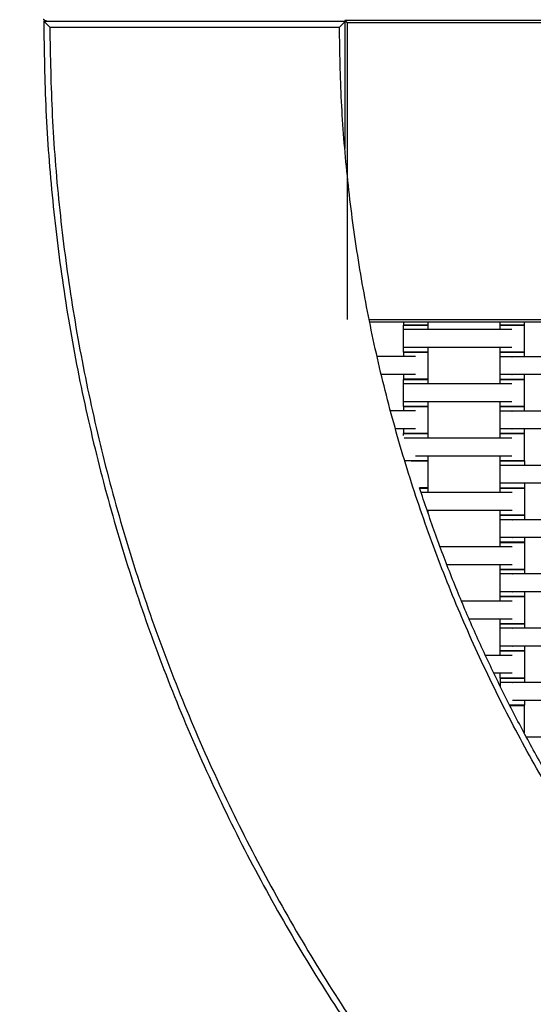
# Model space of a CAD drawing. Units: centimetres. Extents: x -329 to 321, y -319 to 331.
# Drawn here: x -156 to -113, y -75 to 7 of the extents above; entities that cross this region are included whole.
import ezdxf

# ---------------------------------------------------------------- set-up
doc = ezdxf.new("R2010")
doc.units = ezdxf.units.CM
doc.layers.add('Make2D$Adnotacja', color=7, linetype='Continuous', true_color=0x000000)
doc.layers.add('Make2D$Widoczne$Krzywe', color=7, linetype='Continuous', true_color=0x000000)
doc.styles.add('Arial Normalny', font='arial.ttf')
doc.dimstyles.new('TRAMPOL', dxfattribs={"dimscale": 1.1, "dimtxt": 7, "dimasz": 10, "dimexe": 5, "dimexo": 5, "dimgap": 1.1, "dimtad": 1, "dimtoh": 1, "dimdec": 0, "dimzin": 1, "dimdsep": 46, "dimtxsty": 'Arial Normalny', "dimcen": 5, "dimazin": 1, "dimtfac": 1, "dimtdec": 4, "dimtix": 1, "dimtofl": 0, "dimtmove": 1, "dimatfit": 3, "dimfxl": 10, "dimtolj": 1, "dimtzin": 1, "dimarcsym": 0})

# ---------------------------------------------------------------- blocks, each defined once
blk = doc.blocks.new('*D1')
at = {"layer": 'Defpoints', "color": 0}
for p in [(213.775, 247.938), (-220.948, -235.296)]:
    blk.add_point(p, dxfattribs=at)
at = {"layer": 'Make2D$Adnotacja', "color": 0, "lineweight": -2}
for p, q in [((235.127, 271.673), (221.132, 256.116)), ((261.677, 271.673), (235.127, 271.673))]:
    blk.add_line(p, q, dxfattribs=at)
at = {"layer": 'Make2D$Adnotacja', "color": 0}
for p, q in [((-3.587, 0.821), (-3.587, 11.821)), ((-9.087, 6.321), (1.913, 6.321))]:
    blk.add_line(p, q, dxfattribs=at)
blk.add_solid([(219.769, 257.342), (222.495, 254.89), (213.775, 247.938)], dxfattribs=at)
at = {"layer": 'Make2D$Adnotacja', "color": 0, "insert": (249.007, 277.027), "char_height": 7.7, "attachment_point": 5, "style": 'Arial Normalny'}
blk.add_mtext('\\A1;%%c650', dxfattribs=at)

msp = doc.modelspace()

# ---------------------------------------------------------------- linework, layer by layer
at = {"layer": 'Make2D$Widoczne$Krzywe', "color": 6, "lineweight": -3, "true_color": 0xff00ff}
msp.add_rational_spline([(321.413, 6.321), (321.413, 331.321), (-3.587, 331.321), (-328.587, 331.321), (-328.587, 6.321), (-328.587, -318.679), (-3.587, -318.679), (321.413, -318.679), (321.413, 6.321)], [1, 0.707106781187, 1, 0.707106781187, 1, 0.707106781187, 1, 0.707106781187, 1], degree=2, knots=[0, 0, 0, 510.508806, 510.508806, 1021.017612, 1021.017612, 1531.526419, 1531.526419, 2042.035225, 2042.035225, 2042.035225], dxfattribs=at)
at = {"layer": 'Make2D$Widoczne$Krzywe', "color": 9, "lineweight": -3, "true_color": 0xbebebe}
msp.add_open_spline([(-153.58, 6.679), (-153.5, 6.599), (-153.42, 6.519)], degree=2, dxfattribs=at)
msp.add_rational_spline([(-153.378, 6.605), (-153.378, 6.541), (-153.378, 6.477)], [1, 0.99991484628, 0.999829882617], degree=2, dxfattribs=at)
at = {"layer": 'Make2D$Widoczne$Krzywe', "color": 12, "lineweight": -3, "true_color": 0xbf0000}
for points, degree in [([(-128.596, 6.581), (-128.596, 1.266), (-128.596, -4.048)], 2), ([(-128.396, 6.381), (-128.403, 6.388), (-128.418, 6.403), (-128.44, 6.425), (-128.463, 6.447), (-128.485, 6.47), (-128.507, 6.492), (-128.529, 6.514), (-128.552, 6.536), (-128.574, 6.559), (-128.589, 6.573), (-128.596, 6.581)], 3), ([(-28.596, 6.581), (-78.596, 6.581), (-128.596, 6.581)], 2), ([(-153.541, 6.519), (-141.069, 6.519), (-128.596, 6.519)], 2), ([(-153.04, 6.019), (-141.041, 6.019), (-129.041, 6.019)], 2), ([(-129.041, 6.019), (-128.893, 6.168), (-128.744, 6.317), (-128.596, 6.465)], 3), ([(-128.396, 6.381), (-128.396, -5.919), (-128.396, -18.219)], 2), ([(-28.796, 6.381), (-78.596, 6.381), (-128.396, 6.381)], 2), ([(-126.579, -18.219), (-77.687, -18.219), (-28.796, -18.219)], 2), ([(-126.539, -18.419), (-77.567, -18.419), (-28.596, -18.419)], 2)]:
    msp.add_open_spline(points, degree=degree, dxfattribs=at)
msp.add_open_spline([(-153.04, 6.019), (-153.059, 6.038), (-153.096, 6.075), (-153.152, 6.13), (-153.208, 6.186), (-153.263, 6.241), (-153.319, 6.297), (-153.375, 6.353), (-153.43, 6.408), (-153.486, 6.464), (-153.523, 6.501), (-153.541, 6.519)], degree=3, knots=[-0.8664894, -0.8664894, -0.8664894, -0.8664894, -0.7701647, -0.6738521, -0.5775515, -0.4812629, -0.3849864, -0.2887218, -0.1924693, -0.0962287, 0, 0, 0, 0], dxfattribs=at)
for points, weights in [([(-153.541, 6.519), (-153.541, -57.784), (-106.969, -102.121)], [1, 0.919106673242, 1]), ([(-153.04, 6.019), (-152.828, -57.478), (-106.985, -101.414)], [1, 0.920419291196, 1]), ([(-90.437, -84.031), (-128.829, -47.19), (-129.041, 6.019)], [1, 0.920669135313, 1]), ([(-89.731, -84.015), (-112.618, -62.226), (-122.401, -32.179)], [1, 0.950659083055, 0.961509190081])]:
    msp.add_rational_spline(points, weights, degree=2, dxfattribs=at)
at = {"layer": 'Make2D$Widoczne$Krzywe', "color": 18, "lineweight": -3, "true_color": 0x000000}
for points, weights, knots in [([(-121.728, -18.677), (-121.728, -18.676), (-122.728, -18.676), (-123.727, -18.676), (-123.727, -18.677)], [1, 0.707106781187, 1, 0.707106781187, 1], [-47.123897, -47.123897, -47.123897, -31.415931, -31.415931, -15.707966, -15.707966, -15.707966]), ([(-121.717, -18.672), (-121.717, -18.672), (-122.716, -18.672), (-123.716, -18.672), (-123.716, -18.672)], [1, 0.707106781187, 1, 0.707106781187, 1], [-47.123897, -47.123897, -47.123897, -31.415931, -31.415931, -15.707966, -15.707966, -15.707966]), ([(-113.734, -18.677), (-113.734, -18.676), (-114.734, -18.676), (-115.734, -18.676), (-115.734, -18.677)], [1, 0.707106781187, 1, 0.707106781187, 1], [-47.123897, -47.123897, -47.123897, -31.415931, -31.415931, -15.707966, -15.707966, -15.707966]), ([(-113.728, -18.676), (-113.728, -18.675), (-114.728, -18.675), (-115.727, -18.675), (-115.727, -18.676)], [1, 0.707106781187, 1, 0.707106781187, 1], [-47.123897, -47.123897, -47.123897, -31.415931, -31.415931, -15.707966, -15.707966, -15.707966]), ([(-122.724, -19.049), (-122.729, -19.049), (-122.735, -19.049), (-123.734, -19.049), (-123.734, -19.049)], [0.99545943481, 0.997711841715, 1, 0.707106781187, 1], [-31.53865, -31.53865, -31.53865, -31.415935, -31.415935, -15.707968, -15.707968, -15.707968]), ([(-122.724, -20.534), (-122.729, -20.534), (-122.735, -20.534), (-123.734, -20.534), (-123.734, -20.534)], [0.99545943481, 0.997711841715, 1, 0.707106781187, 1], [-31.53865, -31.53865, -31.53865, -31.415935, -31.415935, -15.707968, -15.707968, -15.707968]), ([(-121.728, -20.926), (-121.728, -20.925), (-122.728, -20.925), (-123.727, -20.925), (-123.727, -20.926)], [1, 0.707106781187, 1, 0.707106781187, 1], [-47.123897, -47.123897, -47.123897, -31.415931, -31.415931, -15.707966, -15.707966, -15.707966]), ([(-113.734, -20.926), (-113.734, -20.925), (-114.734, -20.925), (-115.734, -20.925), (-115.734, -20.926)], [1, 0.707106781187, 1, 0.707106781187, 1], [-47.123897, -47.123897, -47.123897, -31.415931, -31.415931, -15.707966, -15.707966, -15.707966]), ([(-113.728, -20.927), (-113.728, -20.926), (-114.728, -20.926), (-115.727, -20.926), (-115.727, -20.927)], [1, 0.707106781187, 1, 0.707106781187, 1], [-47.123897, -47.123897, -47.123897, -31.415931, -31.415931, -15.707966, -15.707966, -15.707966]), ([(-114.724, -21.299), (-114.729, -21.299), (-114.735, -21.299), (-115.734, -21.299), (-115.734, -21.299)], [0.99545943481, 0.997711841715, 1, 0.707106781187, 1], [-31.53865, -31.53865, -31.53865, -31.415935, -31.415935, -15.707968, -15.707968, -15.707968]), ([(-114.724, -22.784), (-114.729, -22.784), (-114.735, -22.784), (-115.734, -22.784), (-115.734, -22.784)], [0.99545943481, 0.997711841715, 1, 0.707106781187, 1], [-31.53865, -31.53865, -31.53865, -31.415935, -31.415935, -15.707968, -15.707968, -15.707968]), ([(-122.724, -23.549), (-122.729, -23.549), (-122.735, -23.549), (-123.734, -23.549), (-123.734, -23.549)], [0.99545943481, 0.997711841715, 1, 0.707106781187, 1], [-31.53865, -31.53865, -31.53865, -31.415935, -31.415935, -15.707968, -15.707968, -15.707968]), ([(-121.728, -23.177), (-121.728, -23.176), (-122.728, -23.176), (-123.727, -23.176), (-123.727, -23.177)], [1, 0.707106781187, 1, 0.707106781187, 1], [-47.123897, -47.123897, -47.123897, -31.415931, -31.415931, -15.707966, -15.707966, -15.707966]), ([(-121.717, -23.172), (-121.717, -23.172), (-122.716, -23.172), (-123.716, -23.172), (-123.716, -23.172)], [1, 0.707106781187, 1, 0.707106781187, 1], [-47.123897, -47.123897, -47.123897, -31.415931, -31.415931, -15.707966, -15.707966, -15.707966]), ([(-113.734, -23.177), (-113.734, -23.176), (-114.734, -23.176), (-115.734, -23.176), (-115.734, -23.177)], [1, 0.707106781187, 1, 0.707106781187, 1], [-47.123897, -47.123897, -47.123897, -31.415931, -31.415931, -15.707966, -15.707966, -15.707966]), ([(-113.728, -23.176), (-113.728, -23.175), (-114.728, -23.175), (-115.727, -23.175), (-115.727, -23.176)], [1, 0.707106781187, 1, 0.707106781187, 1], [-47.123897, -47.123897, -47.123897, -31.415931, -31.415931, -15.707966, -15.707966, -15.707966]), ([(-122.724, -25.034), (-122.729, -25.034), (-122.735, -25.034), (-123.734, -25.034), (-123.734, -25.034)], [0.99545943481, 0.997711841715, 1, 0.707106781187, 1], [-31.53865, -31.53865, -31.53865, -31.415935, -31.415935, -15.707968, -15.707968, -15.707968]), ([(-121.728, -25.426), (-121.728, -25.425), (-122.728, -25.425), (-123.727, -25.425), (-123.727, -25.426)], [1, 0.707106781187, 1, 0.707106781187, 1], [-47.123897, -47.123897, -47.123897, -31.415931, -31.415931, -15.707966, -15.707966, -15.707966]), ([(-114.724, -25.799), (-114.729, -25.799), (-114.735, -25.799), (-115.734, -25.799), (-115.734, -25.799)], [0.99545943481, 0.997711841715, 1, 0.707106781187, 1], [-31.53865, -31.53865, -31.53865, -31.415935, -31.415935, -15.707968, -15.707968, -15.707968]), ([(-113.734, -25.426), (-113.734, -25.425), (-114.734, -25.425), (-115.734, -25.425), (-115.734, -25.426)], [1, 0.707106781187, 1, 0.707106781187, 1], [-47.123897, -47.123897, -47.123897, -31.415931, -31.415931, -15.707966, -15.707966, -15.707966]), ([(-113.728, -25.427), (-113.728, -25.426), (-114.728, -25.426), (-115.727, -25.426), (-115.727, -25.427)], [1, 0.707106781187, 1, 0.707106781187, 1], [-47.123897, -47.123897, -47.123897, -31.415931, -31.415931, -15.707966, -15.707966, -15.707966]), ([(-121.728, -27.677), (-121.728, -27.676), (-122.728, -27.676), (-123.727, -27.676), (-123.727, -27.677)], [1, 0.707106781187, 1, 0.707106781187, 1], [-47.123897, -47.123897, -47.123897, -31.415931, -31.415931, -15.707966, -15.707966, -15.707966]), ([(-121.717, -27.672), (-121.717, -27.672), (-122.716, -27.672), (-123.716, -27.672), (-123.716, -27.672)], [1, 0.707106781187, 1, 0.707106781187, 1], [-47.123897, -47.123897, -47.123897, -31.415931, -31.415931, -15.707966, -15.707966, -15.707966]), ([(-114.724, -27.284), (-114.729, -27.284), (-114.735, -27.284), (-115.734, -27.284), (-115.734, -27.284)], [0.99545943481, 0.997711841715, 1, 0.707106781187, 1], [-31.53865, -31.53865, -31.53865, -31.415935, -31.415935, -15.707968, -15.707968, -15.707968]), ([(-113.734, -27.677), (-113.734, -27.676), (-114.734, -27.676), (-115.734, -27.676), (-115.734, -27.677)], [1, 0.707106781187, 1, 0.707106781187, 1], [-47.123897, -47.123897, -47.123897, -31.415931, -31.415931, -15.707966, -15.707966, -15.707966]), ([(-113.728, -27.676), (-113.728, -27.675), (-114.728, -27.675), (-115.727, -27.675), (-115.727, -27.676)], [1, 0.707106781187, 1, 0.707106781187, 1], [-47.123897, -47.123897, -47.123897, -31.415931, -31.415931, -15.707966, -15.707966, -15.707966]), ([(-122.724, -28.049), (-122.729, -28.049), (-122.735, -28.049), (-123.419, -28.049), (-123.667, -28.049)], [0.99545943481, 0.997711841715, 1, 0.778937841482, 0.891570523197], [-31.53865, -31.53865, -31.53865, -31.415935, -31.415935, -19.560293, -19.560293, -19.560293]), ([(-121.707, -29.93), (-121.707, -29.93), (-122.706, -29.93), (-123.378, -29.93), (-123.632, -29.93)], [1, 0.707106781187, 1, 0.782160155389, 0.888357842903], [-47.123897, -47.123897, -47.123897, -31.415931, -31.415931, -19.733104, -19.733104, -19.733104]), ([(-121.728, -29.926), (-121.728, -29.925), (-122.728, -29.925), (-122.927, -29.925), (-123.111, -29.925)], [1, 0.707106781187, 1, 0.923808740976, 0.887257238551], [-47.123897, -47.123897, -47.123897, -31.415931, -31.415931, -27.329767, -27.329767, -27.329767]), ([(-113.734, -29.926), (-113.734, -29.925), (-114.734, -29.925), (-115.734, -29.925), (-115.734, -29.926)], [1, 0.707106781187, 1, 0.707106781187, 1], [-47.123897, -47.123897, -47.123897, -31.415931, -31.415931, -15.707966, -15.707966, -15.707966]), ([(-113.718, -29.934), (-113.718, -29.933), (-114.718, -29.933), (-115.717, -29.933), (-115.717, -29.934)], [1, 0.707106781187, 1, 0.707106781187, 1], [-47.123897, -47.123897, -47.123897, -31.415931, -31.415931, -15.707966, -15.707966, -15.707966]), ([(-114.714, -30.306), (-114.719, -30.306), (-114.725, -30.306), (-115.724, -30.306), (-115.724, -30.306)], [0.99545943481, 0.997711841715, 1, 0.707106781187, 1], [-31.53865, -31.53865, -31.53865, -31.415935, -31.415935, -15.707968, -15.707968, -15.707968]), ([(-114.714, -31.791), (-114.719, -31.791), (-114.725, -31.791), (-115.724, -31.791), (-115.724, -31.791)], [0.99545943481, 0.997711841715, 1, 0.707106781187, 1], [-31.53865, -31.53865, -31.53865, -31.415935, -31.415935, -15.707968, -15.707968, -15.707968]), ([(-113.718, -32.183), (-113.718, -32.182), (-114.718, -32.182), (-115.717, -32.182), (-115.717, -32.183)], [1, 0.707106781187, 1, 0.707106781187, 1], [-47.123897, -47.123897, -47.123897, -31.415931, -31.415931, -15.707966, -15.707966, -15.707966]), ([(-113.717, -32.186), (-113.717, -32.186), (-114.716, -32.186), (-115.716, -32.186), (-115.716, -32.186)], [1, 0.707106781187, 1, 0.707106781187, 1], [-47.123897, -47.123897, -47.123897, -31.415931, -31.415931, -15.707966, -15.707966, -15.707966]), ([(-113.717, -34.435), (-113.717, -34.435), (-114.716, -34.435), (-115.716, -34.435), (-115.716, -34.435)], [1, 0.707106781187, 1, 0.707106781187, 1], [-47.123897, -47.123897, -47.123897, -31.415931, -31.415931, -15.707966, -15.707966, -15.707966]), ([(-114.706, -34.808), (-114.711, -34.808), (-114.717, -34.808), (-115.717, -34.808), (-115.717, -34.808)], [0.99545943481, 0.997711841715, 1, 0.707106781187, 1], [-31.53865, -31.53865, -31.53865, -31.415935, -31.415935, -15.707968, -15.707968, -15.707968]), ([(-113.71, -34.436), (-113.71, -34.436), (-114.71, -34.436), (-115.71, -34.436), (-115.71, -34.436)], [1, 0.707106781187, 1, 0.707106781187, 1], [-47.123897, -47.123897, -47.123897, -31.415931, -31.415931, -15.707966, -15.707966, -15.707966]), ([(-114.706, -36.293), (-114.711, -36.293), (-114.717, -36.293), (-115.717, -36.293), (-115.717, -36.293)], [0.99545943481, 0.997711841715, 1, 0.707106781187, 1], [-31.53865, -31.53865, -31.53865, -31.415935, -31.415935, -15.707968, -15.707968, -15.707968]), ([(-113.717, -36.686), (-113.717, -36.686), (-114.716, -36.686), (-115.716, -36.686), (-115.716, -36.686)], [1, 0.707106781187, 1, 0.707106781187, 1], [-47.123897, -47.123897, -47.123897, -31.415931, -31.415931, -15.707966, -15.707966, -15.707966]), ([(-113.71, -36.685), (-113.71, -36.685), (-114.71, -36.685), (-115.71, -36.685), (-115.71, -36.685)], [1, 0.707106781187, 1, 0.707106781187, 1], [-47.123897, -47.123897, -47.123897, -31.415931, -31.415931, -15.707966, -15.707966, -15.707966]), ([(-113.717, -38.935), (-113.717, -38.935), (-114.716, -38.935), (-115.716, -38.935), (-115.716, -38.935)], [1, 0.707106781187, 1, 0.707106781187, 1], [-47.123897, -47.123897, -47.123897, -31.415931, -31.415931, -15.707966, -15.707966, -15.707966]), ([(-113.71, -38.936), (-113.71, -38.936), (-114.71, -38.936), (-115.71, -38.936), (-115.71, -38.936)], [1, 0.707106781187, 1, 0.707106781187, 1], [-47.123897, -47.123897, -47.123897, -31.415931, -31.415931, -15.707966, -15.707966, -15.707966]), ([(-114.706, -39.308), (-114.711, -39.308), (-114.717, -39.308), (-115.717, -39.308), (-115.717, -39.308)], [0.99545943481, 0.997711841715, 1, 0.707106781187, 1], [-31.53865, -31.53865, -31.53865, -31.415935, -31.415935, -15.707968, -15.707968, -15.707968]), ([(-114.706, -40.793), (-114.711, -40.793), (-114.717, -40.793), (-115.717, -40.793), (-115.717, -40.793)], [0.99545943481, 0.997711841715, 1, 0.707106781187, 1], [-31.53865, -31.53865, -31.53865, -31.415935, -31.415935, -15.707968, -15.707968, -15.707968]), ([(-113.717, -41.186), (-113.717, -41.186), (-114.716, -41.186), (-115.716, -41.186), (-115.716, -41.186)], [1, 0.707106781187, 1, 0.707106781187, 1], [-47.123897, -47.123897, -47.123897, -31.415931, -31.415931, -15.707966, -15.707966, -15.707966]), ([(-113.71, -41.185), (-113.71, -41.185), (-114.71, -41.185), (-115.71, -41.185), (-115.71, -41.185)], [1, 0.707106781187, 1, 0.707106781187, 1], [-47.123897, -47.123897, -47.123897, -31.415931, -31.415931, -15.707966, -15.707966, -15.707966]), ([(-113.717, -43.435), (-113.717, -43.435), (-114.716, -43.435), (-115.716, -43.435), (-115.716, -43.435)], [1, 0.707106781187, 1, 0.707106781187, 1], [-47.123897, -47.123897, -47.123897, -31.415931, -31.415931, -15.707966, -15.707966, -15.707966]), ([(-114.706, -43.808), (-114.711, -43.808), (-114.717, -43.808), (-115.717, -43.808), (-115.717, -43.808)], [0.99545943481, 0.997711841715, 1, 0.707106781187, 1], [-31.53865, -31.53865, -31.53865, -31.415935, -31.415935, -15.707968, -15.707968, -15.707968]), ([(-113.71, -43.436), (-113.71, -43.436), (-114.71, -43.436), (-115.71, -43.436), (-115.71, -43.436)], [1, 0.707106781187, 1, 0.707106781187, 1], [-47.123897, -47.123897, -47.123897, -31.415931, -31.415931, -15.707966, -15.707966, -15.707966]), ([(-114.706, -45.293), (-114.711, -45.293), (-114.717, -45.293), (-115.717, -45.293), (-115.717, -45.293)], [0.99545943481, 0.997711841715, 1, 0.707106781187, 1], [-31.53865, -31.53865, -31.53865, -31.415935, -31.415935, -15.707968, -15.707968, -15.707968]), ([(-113.717, -45.686), (-113.717, -45.686), (-114.716, -45.686), (-115.716, -45.686), (-115.716, -45.686)], [1, 0.707106781187, 1, 0.707106781187, 1], [-47.123897, -47.123897, -47.123897, -31.415931, -31.415931, -15.707966, -15.707966, -15.707966]), ([(-113.71, -45.685), (-113.71, -45.685), (-114.71, -45.685), (-115.71, -45.685), (-115.71, -45.685)], [1, 0.707106781187, 1, 0.707106781187, 1], [-47.123897, -47.123897, -47.123897, -31.415931, -31.415931, -15.707966, -15.707966, -15.707966]), ([(-113.717, -47.935), (-113.717, -47.935), (-114.716, -47.935), (-115.716, -47.935), (-115.716, -47.935)], [1, 0.707106781187, 1, 0.707106781187, 1], [-47.123897, -47.123897, -47.123897, -31.415931, -31.415931, -15.707966, -15.707966, -15.707966]), ([(-113.7, -47.943), (-113.7, -47.943), (-114.7, -47.943), (-115.7, -47.943), (-115.7, -47.943)], [1, 0.707106781187, 1, 0.707106781187, 1], [-47.123897, -47.123897, -47.123897, -31.415931, -31.415931, -15.707966, -15.707966, -15.707966]), ([(-114.696, -48.315), (-114.701, -48.315), (-114.707, -48.315), (-115.707, -48.315), (-115.707, -48.315)], [0.99545943481, 0.997711841715, 1, 0.707106781187, 1], [-31.53865, -31.53865, -31.53865, -31.415935, -31.415935, -15.707968, -15.707968, -15.707968]), ([(-113.7, -50.192), (-113.7, -50.192), (-114.7, -50.192), (-114.82, -50.192), (-114.937, -50.192)], [1, 0.707106781187, 1, 0.952630189, 0.920582678757], [-47.123897, -47.123897, -47.123897, -31.415931, -31.415931, -28.875472, -28.875472, -28.875472]), ([(-113.724, -50.222), (-113.724, -50.221), (-114.724, -50.221), (-114.824, -50.221), (-114.922, -50.221)], [1, 0.707106781187, 1, 0.960282586229, 0.931336831584], [-47.123897, -47.123897, -47.123897, -31.415931, -31.415931, -29.285873, -29.285873, -29.285873])]:
    msp.add_rational_spline(points, weights, degree=2, knots=knots, dxfattribs=at)
for points, weights in [([(-123.727, -18.677), (-123.727, -18.677), (-122.728, -18.677)], [1, 0.707106781187, 1]), ([(-123.716, -18.672), (-123.716, -18.673), (-122.716, -18.673)], [1, 0.707106781187, 1]), ([(-122.728, -18.677), (-121.728, -18.677), (-121.728, -18.677)], [1, 0.707106781187, 1]), ([(-122.716, -18.673), (-121.717, -18.673), (-121.717, -18.672)], [1, 0.707106781187, 1]), ([(-115.734, -18.677), (-115.734, -18.677), (-114.734, -18.677)], [1, 0.707106781187, 1]), ([(-115.727, -18.676), (-115.727, -18.676), (-114.73, -18.676)], [1, 0.707638762284, 0.998937970277]), ([(-114.734, -18.677), (-113.734, -18.677), (-113.734, -18.677)], [1, 0.707106781187, 1]), ([(-114.728, -18.676), (-113.728, -18.676), (-113.728, -18.676)], [1, 0.707106781187, 1]), ([(-123.727, -20.926), (-123.727, -20.926), (-122.728, -20.926)], [1, 0.707106781187, 1]), ([(-122.716, -20.924), (-121.717, -20.924), (-121.717, -20.923)], [1, 0.707106781187, 1]), ([(-121.717, -20.923), (-121.717, -20.923), (-121.728, -20.923)], [1, 0.969923372197, 0.946023763743]), ([(-115.734, -20.926), (-115.734, -20.926), (-114.734, -20.926)], [1, 0.707106781187, 1]), ([(-115.727, -20.927), (-115.727, -20.927), (-114.728, -20.927)], [1, 0.707106781187, 1]), ([(-114.731, -20.926), (-113.734, -20.926), (-113.734, -20.926)], [0.99871948716, 0.707748443342, 1]), ([(-114.728, -20.927), (-113.728, -20.927), (-113.728, -20.927)], [1, 0.707106781187, 1]), ([(-123.727, -23.177), (-123.727, -23.177), (-122.728, -23.177)], [1, 0.707106781187, 1]), ([(-123.716, -23.172), (-123.716, -23.173), (-122.716, -23.173)], [1, 0.707106781187, 1]), ([(-122.728, -23.177), (-121.728, -23.177), (-121.728, -23.177)], [1, 0.707106781187, 1]), ([(-122.716, -23.173), (-121.717, -23.173), (-121.717, -23.172)], [1, 0.707106781187, 1]), ([(-115.734, -23.177), (-115.734, -23.177), (-114.734, -23.177)], [1, 0.707106781187, 1]), ([(-115.727, -23.176), (-115.727, -23.176), (-114.73, -23.176)], [1, 0.707674562558, 0.998866638575]), ([(-114.734, -23.177), (-113.734, -23.177), (-113.734, -23.177)], [1, 0.707106781187, 1]), ([(-114.728, -23.176), (-113.728, -23.176), (-113.728, -23.176)], [1, 0.707106781187, 1]), ([(-123.727, -25.426), (-123.727, -25.426), (-122.728, -25.426)], [1, 0.707106781187, 1]), ([(-122.716, -25.424), (-121.717, -25.424), (-121.717, -25.423)], [1, 0.707106781187, 1]), ([(-121.717, -25.423), (-121.717, -25.423), (-121.728, -25.423)], [1, 0.969669635031, 0.945620952122]), ([(-115.734, -25.426), (-115.734, -25.426), (-114.734, -25.426)], [1, 0.707106781187, 1]), ([(-115.727, -25.427), (-115.727, -25.427), (-114.728, -25.427)], [1, 0.707106781187, 1]), ([(-114.731, -25.426), (-113.734, -25.426), (-113.734, -25.426)], [0.998719263591, 0.707748555618, 1]), ([(-114.728, -25.427), (-113.728, -25.427), (-113.728, -25.427)], [1, 0.707106781187, 1]), ([(-123.727, -27.677), (-123.727, -27.677), (-122.728, -27.677)], [1, 0.707106781187, 1]), ([(-123.716, -27.672), (-123.716, -27.673), (-122.716, -27.673)], [1, 0.707106781187, 1]), ([(-122.728, -27.677), (-121.728, -27.677), (-121.728, -27.677)], [1, 0.707106781187, 1]), ([(-122.716, -27.673), (-121.717, -27.673), (-121.717, -27.672)], [1, 0.707106781187, 1]), ([(-115.734, -27.677), (-115.734, -27.677), (-114.734, -27.677)], [1, 0.707106781187, 1]), ([(-115.727, -27.676), (-115.727, -27.676), (-114.73, -27.676)], [1, 0.70765155601, 0.998912476891]), ([(-114.734, -27.677), (-113.734, -27.677), (-113.734, -27.677)], [1, 0.707106781187, 1]), ([(-114.728, -27.676), (-113.728, -27.676), (-113.728, -27.676)], [1, 0.707106781187, 1]), ([(-123.11, -29.926), (-122.926, -29.926), (-122.728, -29.926)], [0.887336382066, 0.92389117956, 1]), ([(-122.728, -29.926), (-121.728, -29.926), (-121.728, -29.926)], [1, 0.707106781187, 1]), ([(-122.706, -29.931), (-121.707, -29.931), (-121.707, -29.93)], [1, 0.707106781187, 1]), ([(-115.734, -29.926), (-115.734, -29.926), (-114.734, -29.926)], [1, 0.707106781187, 1]), ([(-115.717, -29.934), (-115.717, -29.934), (-114.718, -29.934)], [1, 0.707106781187, 1]), ([(-114.734, -29.926), (-113.734, -29.926), (-113.734, -29.926)], [1, 0.707106781187, 1]), ([(-114.718, -29.934), (-113.718, -29.934), (-113.718, -29.934)], [1, 0.707106781187, 1]), ([(-121.707, -32.179), (-121.707, -32.179), (-122.401, -32.179)], [1, 0.768032128711, 0.90349572974]), ([(-122.4, -32.18), (-121.707, -32.18), (-121.707, -32.179)], [0.903402967767, 0.768111588427, 1]), ([(-122.398, -32.187), (-121.71, -32.187), (-121.71, -32.186)], [0.901998416991, 0.769323883539, 1]), ([(-121.71, -32.186), (-121.71, -32.186), (-122.398, -32.186)], [1, 0.769228245467, 0.902108492889]), ([(-115.717, -32.183), (-115.717, -32.183), (-114.718, -32.183)], [1, 0.707106781187, 1]), ([(-115.716, -32.186), (-115.716, -32.187), (-114.716, -32.187)], [1, 0.707106781187, 1]), ([(-114.718, -32.183), (-113.718, -32.183), (-113.718, -32.183)], [1, 0.707106781187, 1]), ([(-114.716, -32.187), (-113.717, -32.187), (-113.717, -32.186)], [1, 0.707106781187, 1]), ([(-115.716, -34.435), (-115.716, -34.436), (-114.716, -34.436)], [1, 0.707106781187, 1]), ([(-115.71, -34.436), (-115.71, -34.437), (-114.71, -34.437)], [1, 0.707106781187, 1]), ([(-114.713, -34.436), (-113.717, -34.436), (-113.717, -34.435)], [0.998719487152, 0.707748443346, 1]), ([(-114.71, -34.437), (-113.71, -34.437), (-113.71, -34.436)], [1, 0.707106781187, 1]), ([(-115.716, -36.686), (-115.716, -36.687), (-114.716, -36.687)], [1, 0.707106781187, 1]), ([(-115.71, -36.685), (-115.71, -36.686), (-114.713, -36.686)], [1, 0.707712989514, 0.998790092714]), ([(-114.716, -36.687), (-113.717, -36.687), (-113.717, -36.686)], [1, 0.707106781187, 1]), ([(-114.71, -36.686), (-113.71, -36.686), (-113.71, -36.685)], [1, 0.707106781187, 1]), ([(-115.716, -38.935), (-115.716, -38.936), (-114.716, -38.936)], [1, 0.707106781187, 1]), ([(-115.71, -38.936), (-115.71, -38.937), (-114.71, -38.937)], [1, 0.707106781187, 1]), ([(-114.713, -38.936), (-113.717, -38.936), (-113.717, -38.935)], [0.998719487161, 0.707748443341, 1]), ([(-114.71, -38.937), (-113.71, -38.937), (-113.71, -38.936)], [1, 0.707106781187, 1]), ([(-115.716, -41.186), (-115.716, -41.187), (-114.716, -41.187)], [1, 0.707106781187, 1]), ([(-115.71, -41.185), (-115.71, -41.186), (-114.713, -41.186)], [1, 0.707673983411, 0.998867792381]), ([(-114.716, -41.187), (-113.717, -41.187), (-113.717, -41.186)], [1, 0.707106781187, 1]), ([(-114.71, -41.186), (-113.71, -41.186), (-113.71, -41.185)], [1, 0.707106781187, 1]), ([(-115.716, -43.435), (-115.716, -43.436), (-114.716, -43.436)], [1, 0.707106781187, 1]), ([(-115.71, -43.436), (-115.71, -43.437), (-114.71, -43.437)], [1, 0.707106781187, 1]), ([(-114.713, -43.436), (-113.717, -43.436), (-113.717, -43.435)], [0.998719599977, 0.707748386685, 1]), ([(-114.71, -43.437), (-113.71, -43.437), (-113.71, -43.436)], [1, 0.707106781187, 1]), ([(-115.716, -45.686), (-115.716, -45.687), (-114.716, -45.687)], [1, 0.707106781187, 1]), ([(-115.71, -45.685), (-115.71, -45.686), (-114.713, -45.686)], [1, 0.707700288363, 0.998815390965]), ([(-114.716, -45.687), (-113.717, -45.687), (-113.717, -45.686)], [1, 0.707106781187, 1]), ([(-114.71, -45.686), (-113.71, -45.686), (-113.71, -45.685)], [1, 0.707106781187, 1]), ([(-115.716, -47.935), (-115.716, -47.936), (-114.716, -47.936)], [1, 0.707106781187, 1]), ([(-115.7, -47.943), (-115.7, -47.944), (-114.7, -47.944)], [1, 0.707106781187, 1]), ([(-114.716, -47.936), (-113.717, -47.936), (-113.717, -47.935)], [1, 0.707106781187, 1]), ([(-114.7, -47.944), (-113.7, -47.944), (-113.7, -47.943)], [1, 0.707106781187, 1]), ([(-114.936, -50.193), (-114.82, -50.193), (-114.7, -50.193)], [0.920765371254, 0.952765117114, 1]), ([(-114.921, -50.222), (-114.823, -50.222), (-114.724, -50.222)], [0.931494741636, 0.960390868067, 1]), ([(-114.724, -50.222), (-113.724, -50.222), (-113.724, -50.222)], [1, 0.707106781187, 1]), ([(-114.7, -50.193), (-113.7, -50.193), (-113.7, -50.192)], [1, 0.707106781187, 1])]:
    msp.add_rational_spline(points, weights, degree=2, dxfattribs=at)
for points in [[(-123.727, -19.049), (-123.727, -18.863), (-123.727, -18.677)], [(-123.716, -18.672), (-123.716, -18.546), (-123.716, -18.419)], [(-121.728, -18.677), (-121.728, -18.863), (-121.728, -19.049)], [(-121.717, -18.419), (-121.717, -18.546), (-121.717, -18.672)], [(-115.734, -19.049), (-115.734, -18.863), (-115.734, -18.677)], [(-115.727, -18.676), (-115.727, -18.547), (-115.727, -18.419)], [(-113.734, -18.677), (-113.734, -19.801), (-113.734, -20.926)], [(-113.728, -18.419), (-113.728, -18.547), (-113.728, -18.676)], [(-123.734, -20.534), (-123.734, -19.791), (-123.734, -19.049)], [(-114.745, -19.049), (-118.734, -19.049), (-122.724, -19.049)], [(-123.727, -20.926), (-123.727, -20.73), (-123.727, -20.534)], [(-123.716, -21.295), (-123.716, -21.109), (-123.716, -20.923)], [(-114.745, -20.534), (-118.734, -20.534), (-122.724, -20.534)], [(-121.728, -20.534), (-121.728, -20.73), (-121.728, -20.926)], [(-121.717, -20.923), (-121.717, -22.048), (-121.717, -23.172)], [(-115.734, -20.926), (-115.734, -20.73), (-115.734, -20.534)], [(-115.727, -21.299), (-115.727, -21.113), (-115.727, -20.927)], [(-113.728, -20.927), (-113.728, -21.113), (-113.728, -21.299)], [(-122.727, -21.295), (-124.324, -21.295), (-125.92, -21.295)], [(-115.734, -22.784), (-115.734, -22.041), (-115.734, -21.299)], [(-106.745, -21.299), (-110.734, -21.299), (-114.724, -21.299)], [(-122.727, -22.78), (-124.15, -22.78), (-125.573, -22.78)], [(-123.716, -23.172), (-123.716, -22.976), (-123.716, -22.78)], [(-115.727, -23.176), (-115.727, -22.98), (-115.727, -22.784)], [(-106.745, -22.784), (-110.734, -22.784), (-114.724, -22.784)], [(-113.728, -22.784), (-113.728, -22.98), (-113.728, -23.176)], [(-123.734, -25.034), (-123.734, -24.291), (-123.734, -23.549)], [(-123.727, -23.549), (-123.727, -23.363), (-123.727, -23.177)], [(-114.745, -23.549), (-118.734, -23.549), (-122.724, -23.549)], [(-121.728, -23.177), (-121.728, -23.363), (-121.728, -23.549)], [(-115.734, -23.549), (-115.734, -23.363), (-115.734, -23.177)], [(-113.734, -23.177), (-113.734, -24.301), (-113.734, -25.426)], [(-123.727, -25.426), (-123.727, -25.23), (-123.727, -25.034)], [(-114.745, -25.034), (-118.734, -25.034), (-122.724, -25.034)], [(-121.728, -25.034), (-121.728, -25.23), (-121.728, -25.426)], [(-115.734, -25.426), (-115.734, -25.23), (-115.734, -25.034)], [(-122.727, -25.795), (-123.769, -25.795), (-124.81, -25.795)], [(-123.716, -25.795), (-123.716, -25.609), (-123.716, -25.423)], [(-121.717, -25.423), (-121.717, -26.548), (-121.717, -27.672)], [(-115.734, -27.284), (-115.734, -26.541), (-115.734, -25.799)], [(-115.727, -25.799), (-115.727, -25.613), (-115.727, -25.427)], [(-106.745, -25.799), (-110.734, -25.799), (-114.724, -25.799)], [(-113.728, -25.427), (-113.728, -25.613), (-113.728, -25.799)], [(-122.727, -27.28), (-123.566, -27.28), (-124.404, -27.28)], [(-123.727, -27.837), (-123.727, -27.757), (-123.727, -27.677)], [(-123.716, -27.672), (-123.716, -27.476), (-123.716, -27.28)], [(-121.728, -27.677), (-121.728, -27.863), (-121.728, -28.049)], [(-115.734, -28.049), (-115.734, -27.863), (-115.734, -27.677)], [(-115.727, -27.676), (-115.727, -27.48), (-115.727, -27.284)], [(-106.745, -27.284), (-110.734, -27.284), (-114.724, -27.284)], [(-113.734, -27.677), (-113.734, -28.801), (-113.734, -29.926)], [(-113.728, -27.284), (-113.728, -27.48), (-113.728, -27.676)], [(-114.745, -28.049), (-118.734, -28.049), (-122.724, -28.049)], [(-114.745, -29.534), (-118.734, -29.534), (-122.724, -29.534)], [(-121.728, -29.534), (-121.728, -29.73), (-121.728, -29.926)], [(-121.707, -29.93), (-121.707, -31.055), (-121.707, -32.179)], [(-115.734, -29.926), (-115.734, -29.73), (-115.734, -29.534)], [(-115.717, -30.306), (-115.717, -30.12), (-115.717, -29.934)], [(-113.718, -29.934), (-113.718, -30.12), (-113.718, -30.305)], [(-115.724, -31.791), (-115.724, -31.048), (-115.724, -30.306)], [(-106.735, -30.306), (-110.724, -30.306), (-114.714, -30.306)], [(-115.717, -32.183), (-115.717, -31.987), (-115.717, -31.791)], [(-106.735, -31.791), (-110.724, -31.791), (-114.714, -31.791)], [(-113.718, -31.791), (-113.718, -31.987), (-113.718, -32.183)], [(-114.727, -32.558), (-118.502, -32.558), (-122.276, -32.558)], [(-121.71, -32.186), (-121.71, -32.372), (-121.71, -32.558)], [(-115.716, -32.558), (-115.716, -32.372), (-115.716, -32.186)], [(-113.717, -32.186), (-113.717, -33.311), (-113.717, -34.435)], [(-114.727, -34.043), (-118.252, -34.043), (-121.777, -34.043)], [(-121.71, -34.043), (-121.71, -34.141), (-121.71, -34.238)], [(-115.716, -34.435), (-115.716, -34.239), (-115.716, -34.043)], [(-115.717, -36.293), (-115.717, -35.551), (-115.717, -34.808)], [(-115.71, -34.808), (-115.71, -34.622), (-115.71, -34.436)], [(-106.727, -34.808), (-110.717, -34.808), (-114.706, -34.808)], [(-113.71, -34.436), (-113.71, -34.622), (-113.71, -34.808)], [(-115.716, -37.058), (-115.716, -36.872), (-115.716, -36.686)], [(-115.71, -36.685), (-115.71, -36.489), (-115.71, -36.293)], [(-106.727, -36.293), (-110.717, -36.293), (-114.706, -36.293)], [(-113.717, -36.686), (-113.717, -37.811), (-113.717, -38.935)], [(-113.71, -36.293), (-113.71, -36.489), (-113.71, -36.685)], [(-114.727, -37.058), (-117.713, -37.058), (-120.699, -37.058)], [(-114.727, -38.543), (-117.432, -38.543), (-120.136, -38.543)], [(-115.716, -38.935), (-115.716, -38.739), (-115.716, -38.543)], [(-115.71, -39.308), (-115.71, -39.122), (-115.71, -38.936)], [(-113.71, -38.936), (-113.71, -39.122), (-113.71, -39.308)], [(-115.717, -40.793), (-115.717, -40.051), (-115.717, -39.308)], [(-106.727, -39.308), (-110.717, -39.308), (-114.706, -39.308)], [(-115.71, -41.185), (-115.71, -40.989), (-115.71, -40.793)], [(-106.727, -40.793), (-110.717, -40.793), (-114.706, -40.793)], [(-113.71, -40.793), (-113.71, -40.989), (-113.71, -41.185)], [(-114.727, -41.558), (-116.827, -41.558), (-118.926, -41.558)], [(-115.716, -41.558), (-115.716, -41.372), (-115.716, -41.186)], [(-113.717, -41.186), (-113.717, -42.311), (-113.717, -43.435)], [(-114.727, -43.043), (-116.512, -43.043), (-118.296, -43.043)], [(-115.716, -43.435), (-115.716, -43.239), (-115.716, -43.043)], [(-115.717, -45.293), (-115.717, -44.551), (-115.717, -43.808)], [(-115.71, -43.808), (-115.71, -43.622), (-115.71, -43.436)], [(-106.727, -43.808), (-110.717, -43.808), (-114.706, -43.808)], [(-113.71, -43.436), (-113.71, -43.622), (-113.71, -43.808)], [(-115.716, -46.058), (-115.716, -45.872), (-115.716, -45.686)], [(-115.71, -45.685), (-115.71, -45.489), (-115.71, -45.293)], [(-106.727, -45.293), (-110.717, -45.293), (-114.706, -45.293)], [(-113.717, -45.686), (-113.717, -46.811), (-113.717, -47.935)], [(-113.71, -45.293), (-113.71, -45.489), (-113.71, -45.685)], [(-114.727, -46.058), (-115.837, -46.058), (-116.946, -46.058)], [(-114.727, -47.543), (-115.486, -47.543), (-116.246, -47.543)], [(-115.716, -47.935), (-115.716, -47.739), (-115.716, -47.543)], [(-115.7, -48.315), (-115.7, -48.129), (-115.7, -47.943)], [(-113.7, -47.943), (-113.7, -48.129), (-113.7, -48.315)], [(-115.707, -48.653), (-115.707, -48.484), (-115.707, -48.315)], [(-106.717, -48.315), (-110.707, -48.315), (-114.696, -48.315)], [(-106.717, -49.801), (-110.707, -49.801), (-114.696, -49.801)], [(-113.724, -50.222), (-113.724, -51.346), (-113.724, -52.471)], [(-113.7, -49.801), (-113.7, -49.996), (-113.7, -50.192)], [(-106.735, -52.844), (-110.141, -52.844), (-113.546, -52.844)]]:
    msp.add_open_spline(points, degree=2, dxfattribs=at)

# ---------------------------------------------------------------- dimensions: what is measured, and where the dimension line sits
at = {"layer": 'Make2D$Adnotacja'}
dim = msp.add_diameter_dim_2p(p1=(-220.948, -235.296), p2=(213.775, 247.938), dimstyle='TRAMPOL', override={"dimscale": 1.1, "dimasz": 10, "dimtad": 1, "dimtih": 0, "dimtoh": 1, "dimlfac": 1, "dimtxsty": 'Arial Normalny', "dimsah": 0}, dxfattribs=at)
dim.commit()
dim.dimension.update_dxf_attribs({"geometry": '*D1', "text_midpoint": (235.127, 271.673), "dimtype": 163})

doc.saveas('drawing.dxf')
